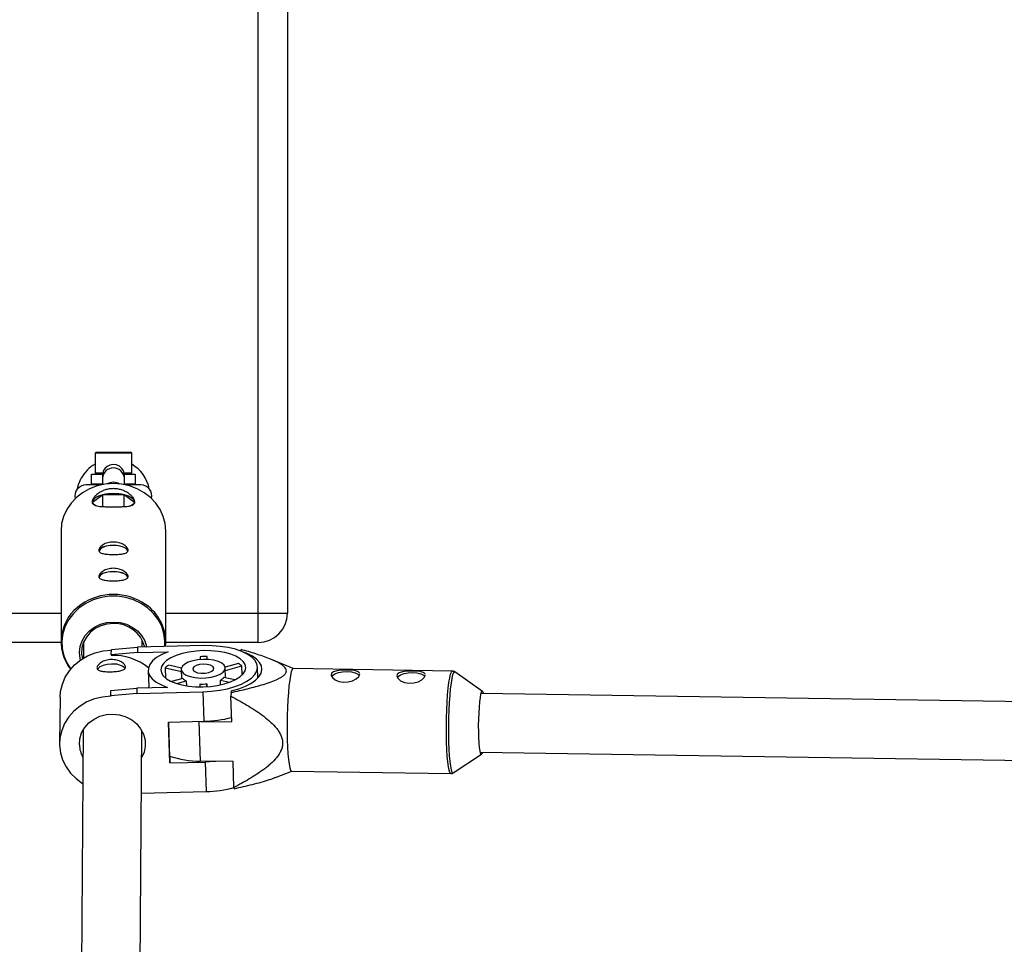
# Model space of a CAD drawing. Units: millimetres. Extents: x -1974 to 3633, y -1680 to 1680.
# Drawn here: x -452 to -183, y -262 to -10 of the extents above; entities that cross this region are included whole.
import ezdxf

# ---------------------------------------------------------------- set-up
doc = ezdxf.new("R2010")
doc.units = ezdxf.units.MM

msp = doc.modelspace()

# ---------------------------------------------------------------- linework, layer by layer
at = {"color": 7, "linetype": 'Continuous', "lineweight": 25}
for p, q in [((-386.67, -180.01), (-386.67, 179.99)), ((-378.67, 171.99), (-378.67, -172.01)), ((-430.87, -128.04), (-431.17, -128.34)), ((-431.17, -128.34), (-431.17, -133.74)), ((-421.17, -128.34), (-431.17, -128.34)), ((-430.87, -128.04), (-421.47, -128.04)), ((-421.17, -128.34), (-421.47, -128.04)), ((-421.17, -133.74), (-421.17, -128.34)), ((-432.14, -134.04), (-429.15, -134.04)), ((-431.17, -133.74), (-430.87, -134.04)), ((-431.17, -133.74), (-429.12, -133.74)), ((-423.28, -134.04), (-420.19, -134.04)), ((-423.21, -133.74), (-421.17, -133.74)), ((-421.47, -134.04), (-421.17, -133.74)), ((-429.47, -137.01), (-433.66, -137.01)), ((-429.15, -136.77), (-432.14, -136.77)), ((-432.14, -137.01), (-432.14, -136.77)), ((-429.15, -135.15), (-429.15, -136.95)), ((-420.19, -136.77), (-423.2, -136.77)), ((-423.15, -136.95), (-423.15, -135.15)), ((-418.66, -137.01), (-422.84, -137.01)), ((-420.19, -136.77), (-420.19, -137.01)), ((-429.05, -139.71), (-431.95, -141.86)), ((-429.05, -142.9), (-429.05, -139.71)), ((-423.25, -139.71), (-429.05, -139.71)), ((-423.25, -142.91), (-423.25, -139.71)), ((-420.35, -141.86), (-423.25, -139.71)), ((-431.95, -141.86), (-430.92, -142.63)), ((-421.42, -142.65), (-420.35, -141.86)), ((-440.45, -149.59), (-440.45, -179.84)), ((-411.85, -179.84), (-411.85, -149.59)), ((-473.67, -172.01), (-440.45, -172.01)), ((-411.85, -172.01), (-378.67, -172.01)), ((-440.45, -180.01), (-465.67, -180.01)), ((-434.28, -179.88), (-434.3, -184.26)), ((-418.29, -181.28), (-418.27, -179.36)), ((-386.67, -180.01), (-411.85, -180.01)), ((-426.73, -183.38), (-426.71, -181.93)), ((-426.71, -181.93), (-419.57, -181.31)), ((-419.57, -181.31), (-419.6, -182.75)), ((-419.6, -182.75), (-411.25, -182.55)), ((-401.54, -180.86), (-419.57, -181.31)), ((-391.4, -182.34), (-391.3, -181.93)), ((-419.6, -182.75), (-426.73, -183.38)), ((-426.73, -183.38), (-426.72, -183.52)), ((-402.46, -183.89), (-402.47, -184.66)), ((-400.57, -184.62), (-400.56, -183.85)), ((-400.53, -184.62), (-400.56, -183.85)), ((-377.07, -187.14), (-382.97, -184.66)), ((-416.68, -187.66), (-416.53, -192.08)), ((-412.03, -186.94), (-411.94, -189.7)), ((-412.03, -186.94), (-407.61, -187.92)), ((-407.58, -186.99), (-411.07, -186.21)), ((-407.63, -187.36), (-407.55, -189.93)), ((-392.01, -185.75), (-395.67, -186.73)), ((-395.55, -189.66), (-395.64, -186.96)), ((-395.61, -187.65), (-391.07, -186.42)), ((-390.99, -188.83), (-391.07, -186.42)), ((-386.74, -189.71), (-386.84, -186.67)), ((-333.64, -187.8), (-377.1, -187.14)), ((-325.4, -193.35), (-332.99, -188.01)), ((-332.96, -188.03), (-332.99, -188.01)), ((-407.2, -189.84), (-410.3, -190.67)), ((-408.86, -191.22), (-406.26, -190.51)), ((-406.26, -190.51), (-406.21, -191.82)), ((-396.91, -191.54), (-396.95, -190.29)), ((-396.95, -190.29), (-394.45, -190.84)), ((-393.01, -190.22), (-395.99, -189.56)), ((-358.93, -188.76), (-358.96, -188.59)), ((-341.03, -189.03), (-341.06, -188.86)), ((-426.89, -194.53), (-426.87, -193.08)), ((-426.87, -193.08), (-419.73, -192.45)), ((-419.73, -192.45), (-419.76, -193.9)), ((-419.76, -193.9), (-401.72, -193.46)), ((-411.39, -192.25), (-419.73, -192.45)), ((-402.57, -191.33), (-402.58, -192.1)), ((-401.72, -193.46), (-401.46, -201.51)), ((-400.68, -192.05), (-400.67, -191.29)), ((-400.67, -191.29), (-400.64, -192.05)), ((-394.03, -193.66), (-393.92, -193.2)), ((-440.67, -194.89), (-440.85, -207.48)), ((-419.76, -193.9), (-426.89, -194.53)), ((-426.89, -194.53), (-426.88, -194.66)), ((-394.03, -193.66), (-394.08, -194.63)), ((-393.84, -201.66), (-394.08, -194.63)), ((-131.31, -196.87), (-325.79, -193.92)), ((-411.14, -201.75), (-401.46, -201.51)), ((-434.43, -203.9), (-435.13, -315.4)), ((-419.11, -312.85), (-418.43, -204.18)), ((-410.77, -212.87), (-411.14, -201.75)), ((-410.75, -211.43), (-411.07, -201.75)), ((-402.33, -201.53), (-393.84, -201.66)), ((-410.75, -211.43), (-410.77, -212.87)), ((-333.41, -215.6), (-325.66, -210.5)), ((-326.03, -209.92), (-131.56, -212.87)), ((-410.77, -212.87), (-401.09, -212.64)), ((-393.49, -212.52), (-402.44, -212.38)), ((-401.09, -212.64), (-400.82, -220.69)), ((-393.25, -219.55), (-393.49, -212.52)), ((-381.88, -216.82), (-377.49, -215.14)), ((-377.52, -215.14), (-334.06, -215.8)), ((-418.54, -221.12), (-400.82, -220.69))]:
    msp.add_line(p, q, dxfattribs=at)
at = {"color": 8, "linetype": 'Continuous', "lineweight": 25}
msp.add_line((-402.8, -201.54), (-402.44, -212.38), dxfattribs=at)
at = {"color": 7, "linetype": 'Continuous', "lineweight": 25, "flags": 128}
for points in [[(-423.15, -137.01), (-423.15, -136.8), (-423.15, -135.79), (-423.15, -135.05), (-423.15, -134.59), (-423.15, -134.47), (-423.15, -134.44), (-423.15, -134.43), (-423.15, -134.42), (-423.15, -134.42), (-423.15, -134.41), (-423.15, -134.4), (-423.15, -134.31), (-423.17, -134.08), (-423.23, -133.77), (-423.44, -133.16), (-423.79, -132.59), (-424.5, -131.93), (-425.28, -131.57), (-426.19, -131.44), (-427.14, -131.6), (-427.85, -131.96), (-428.37, -132.42), (-428.73, -132.9), (-428.95, -133.36), (-429.08, -133.77), (-429.13, -134.08), (-429.15, -134.29), (-429.15, -134.4), (-429.15, -134.41), (-429.15, -134.42), (-429.15, -134.42), (-429.15, -134.43), (-429.15, -134.43), (-429.15, -134.44), (-429.15, -134.47), (-429.15, -134.8), (-429.15, -135.15), (-429.15, -135.15)], [(-411.85, -149.59), (-411.85, -149.59), (-412.03, -147.57), (-412.55, -145.6), (-413.41, -143.72), (-414.58, -141.99), (-416.04, -140.45), (-417.75, -139.13), (-419.66, -138.07), (-421.73, -137.29), (-423.92, -136.82), (-426.15, -136.66), (-428.39, -136.82), (-430.57, -137.29), (-432.64, -138.07), (-434.56, -139.13), (-436.26, -140.45), (-437.72, -141.99), (-438.89, -143.72), (-439.75, -145.6), (-440.28, -147.57), (-440.45, -149.59)], [(-435.99, -138.12), (-435.68, -136.94), (-434.93, -135.19)], [(-429.05, -139.71), (-429.68, -139.89), (-430.25, -140.11), (-430.75, -140.35), (-431.18, -140.62), (-431.51, -140.91), (-431.76, -141.22), (-431.9, -141.54), (-431.95, -141.86)], [(-420.35, -141.86), (-420.4, -141.54), (-420.55, -141.22), (-420.79, -140.91), (-421.13, -140.62), (-421.55, -140.35), (-422.05, -140.11), (-422.62, -139.89), (-423.25, -139.71)], [(-422.15, -155.2), (-422.33, -154.69), (-422.85, -154.24), (-423.66, -153.86), (-424.69, -153.61), (-425.85, -153.49), (-427.04, -153.53), (-428.15, -153.72), (-429.09, -154.04), (-429.76, -154.46), (-430.11, -154.94), (-430.15, -155.2)], [(-422.2, -155.2), (-422.38, -154.7), (-422.89, -154.25), (-423.69, -153.88), (-424.71, -153.63), (-425.86, -153.52), (-427.03, -153.55), (-428.13, -153.74), (-429.05, -154.05), (-429.71, -154.47), (-430.06, -154.95), (-430.1, -155.12)], [(-422.15, -162.37), (-422.33, -161.87), (-422.85, -161.41), (-423.66, -161.03), (-424.69, -160.78), (-425.85, -160.67), (-427.04, -160.71), (-428.15, -160.89), (-429.09, -161.21), (-429.76, -161.63), (-430.11, -162.12), (-430.15, -162.37)], [(-422.2, -162.37), (-422.38, -161.87), (-422.89, -161.42), (-423.69, -161.05), (-424.71, -160.8), (-425.86, -160.69), (-427.03, -160.73), (-428.13, -160.91), (-429.05, -161.22), (-429.71, -161.64), (-430.06, -162.12), (-430.1, -162.29)], [(-435.12, -184.79), (-435.21, -184.4), (-435.39, -182.77), (-435.21, -181.14), (-434.69, -179.57), (-433.83, -178.13), (-432.69, -176.86), (-431.29, -175.82), (-429.69, -175.05), (-427.96, -174.58), (-426.15, -174.42), (-424.35, -174.58), (-422.62, -175.05), (-421.02, -175.82), (-419.62, -176.86), (-418.47, -178.13), (-417.62, -179.57), (-417.09, -181.14), (-417.07, -181.25)], [(-426.15, -174.82), (-427.91, -174.98), (-429.58, -175.46), (-431.12, -176.23), (-432.46, -177.27), (-433.54, -178.53), (-434.31, -179.96), (-434.75, -181.5), (-434.84, -183.09), (-434.63, -184.46)], [(-440.67, -194.89), (-440.55, -193.41), (-440.09, -191.41), (-439.29, -189.5), (-438.17, -187.73), (-436.75, -186.14), (-435.08, -184.77), (-433.19, -183.65), (-431.13, -182.82), (-428.95, -182.29), (-426.7, -182.07)], [(-411.25, -182.55), (-412.95, -183.29), (-414.37, -184.13), (-415.48, -185.05), (-416.23, -186.02), (-416.62, -187.03), (-416.64, -188.03), (-416.28, -189.02), (-415.55, -189.95), (-414.47, -190.82), (-413.07, -191.59), (-411.39, -192.25)], [(-401.56, -182.23), (-403.58, -182.35), (-405.53, -182.62), (-407.37, -183.03), (-409.03, -183.56), (-410.47, -184.21), (-411.64, -184.94), (-412.51, -185.74), (-413.04, -186.58), (-413.23, -187.45), (-413.06, -188.3), (-412.55, -189.12), (-411.71, -189.88), (-410.56, -190.55), (-409.14, -191.13), (-407.49, -191.58), (-405.67, -191.9), (-403.72, -192.07), (-401.7, -192.1), (-399.69, -191.97), (-397.73, -191.7), (-395.9, -191.29), (-394.24, -190.76), (-392.8, -190.12), (-391.63, -189.38), (-390.76, -188.58), (-390.23, -187.74), (-390.04, -186.88), (-390.2, -186.02), (-390.71, -185.21), (-391.56, -184.45), (-392.71, -183.77), (-394.13, -183.2), (-395.78, -182.75), (-397.6, -182.43), (-399.55, -182.25), (-401.56, -182.23)], [(-401.72, -193.46), (-399.41, -193.32), (-397.15, -193.04), (-395, -192.61), (-393.01, -192.04), (-391.24, -191.36), (-389.72, -190.57), (-388.49, -189.7), (-387.59, -188.76), (-387.04, -187.79), (-386.84, -186.8), (-387.01, -185.82), (-387.54, -184.87), (-388.41, -183.98), (-389.61, -183.17), (-391.11, -182.45), (-392.87, -181.85), (-394.84, -181.39), (-396.98, -181.06), (-399.23, -180.89), (-401.54, -180.86)], [(-393.92, -193.2), (-391.93, -192.64), (-390.15, -191.95), (-388.61, -191.17), (-387.37, -190.3), (-386.45, -189.37), (-385.86, -188.4), (-385.63, -187.41), (-385.76, -186.42), (-386.25, -185.47), (-387.08, -184.57), (-388.24, -183.74), (-389.69, -183.01), (-390.73, -182.61)], [(-401.6, -184.61), (-403.09, -184.73), (-404.49, -185), (-405.71, -185.4), (-406.68, -185.92), (-407.33, -186.51), (-407.62, -187.15), (-407.53, -187.78), (-407.08, -188.38), (-406.28, -188.9), (-405.19, -189.31), (-403.88, -189.59), (-402.42, -189.71), (-400.92, -189.68), (-399.46, -189.48), (-398.14, -189.14), (-397.04, -188.68), (-396.22, -188.12), (-395.75, -187.5), (-395.65, -186.85), (-395.92, -186.23), (-396.55, -185.67), (-397.5, -185.2), (-398.71, -184.85), (-400.11, -184.65), (-401.6, -184.61)], [(-426.7, -185.93), (-427.9, -186.04), (-428.99, -186.31), (-429.86, -186.69), (-430.42, -187.17), (-430.52, -187.33)], [(-401.62, -185.93), (-402.66, -186.04), (-403.57, -186.3), (-404.22, -186.68), (-404.52, -187.12), (-404.43, -187.57), (-403.96, -187.96), (-403.17, -188.25), (-402.18, -188.39), (-401.12, -188.36), (-400.12, -188.17), (-399.33, -187.85), (-398.85, -187.43), (-398.75, -186.98), (-399.03, -186.55), (-399.67, -186.2), (-400.57, -185.99), (-401.62, -185.93)], [(-377.1, -187.14), (-377.15, -187.15), (-377.39, -187.41), (-377.62, -188.03), (-377.84, -188.99), (-378.05, -190.27), (-378.24, -191.82), (-378.41, -193.62), (-378.54, -195.61), (-378.65, -197.75), (-378.72, -199.97), (-378.75, -202.22), (-378.75, -204.45), (-378.71, -206.59), (-378.63, -208.58), (-378.52, -210.39), (-378.38, -211.96), (-378.21, -213.24), (-378.02, -214.21), (-377.81, -214.85), (-377.58, -215.12), (-377.52, -215.14)], [(-359.01, -188.27), (-359.5, -187.92), (-360.35, -187.69), (-361.51, -187.57), (-362.79, -187.54), (-364.04, -187.58), (-365.16, -187.71), (-366.06, -187.98), (-366.6, -188.42), (-366.69, -188.97), (-366.38, -189.58), (-365.67, -190.18), (-364.62, -190.64), (-363.37, -190.86), (-362.1, -190.78), (-360.92, -190.44), (-359.91, -189.91), (-359.21, -189.28), (-358.93, -188.76), (-358.93, -188.76)], [(-366.57, -189.32), (-366.35, -189.04), (-365.69, -188.58), (-364.75, -188.23), (-363.61, -188.01), (-362.4, -187.94), (-361.22, -188.04), (-360.19, -188.3), (-359.42, -188.68), (-359.05, -189.03)], [(-341.11, -188.54), (-341.6, -188.19), (-342.45, -187.96), (-343.61, -187.84), (-344.89, -187.81), (-346.13, -187.85), (-347.26, -187.98), (-348.16, -188.25), (-348.69, -188.69), (-348.79, -189.24), (-348.47, -189.85), (-347.77, -190.45), (-346.72, -190.91), (-345.47, -191.13), (-344.19, -191.05), (-343.02, -190.71), (-342.01, -190.18), (-341.31, -189.55), (-341.03, -189.03), (-341.03, -189.03)], [(-348.67, -189.6), (-348.45, -189.31), (-347.79, -188.85), (-346.85, -188.5), (-345.71, -188.28), (-344.49, -188.22), (-343.31, -188.31), (-342.29, -188.57), (-341.51, -188.95), (-341.14, -189.3)], [(-325.85, -194.14), (-325.67, -193.57), (-325.49, -193.33), (-325.32, -193.45), (-325.15, -193.91), (-325.15, -193.93)], [(-426.88, -194.66), (-429.13, -194.88), (-431.31, -195.41), (-433.37, -196.24), (-435.26, -197.36), (-436.93, -198.73), (-438.35, -200.32), (-439.47, -202.09), (-440.27, -204), (-440.74, -206), (-440.84, -208.04), (-440.6, -210.08), (-440.01, -212.05), (-439.08, -213.92), (-437.84, -215.63), (-436.32, -217.15), (-434.56, -218.44), (-434.52, -218.46)], [(-325.39, -209.93), (-325.42, -210.03), (-325.6, -210.44), (-325.78, -210.5), (-325.95, -210.21), (-326.1, -209.58), (-326.24, -208.64), (-326.35, -207.42), (-326.43, -205.98), (-326.47, -204.37), (-326.48, -202.66), (-326.45, -200.92), (-326.38, -199.22), (-326.29, -197.63), (-326.16, -196.22), (-326.01, -195.04), (-325.85, -194.14)], [(-435.45, -207.91), (-435.32, -206.27), (-434.82, -204.68), (-433.99, -203.22), (-432.84, -201.94), (-431.44, -200.9), (-429.83, -200.13), (-428.08, -199.68), (-426.27, -199.55), (-424.46, -199.75), (-422.73, -200.28), (-421.16, -201.12), (-419.8, -202.22), (-418.72, -203.55), (-417.95, -205.04), (-417.53, -206.65), (-417.47, -208.3), (-417.79, -209.92), (-418.46, -211.45), (-418.48, -211.48)], [(-398.19, -212.44), (-398.77, -212.5), (-401.09, -212.64)]]:
    msp.add_lwpolyline(points, dxfattribs=at)
at = {"color": 8, "linetype": 'Continuous', "lineweight": 25, "flags": 128}
for points in [[(-412.11, -181.12), (-412.08, -179.59), (-412.35, -177.56), (-412.98, -175.59), (-413.95, -173.74), (-415.24, -172.05), (-416.81, -170.57), (-418.62, -169.34), (-420.63, -168.38), (-422.78, -167.74), (-425.02, -167.41), (-427.29, -167.41), (-429.53, -167.74), (-431.68, -168.38), (-433.68, -169.34), (-435.5, -170.57), (-437.07, -172.05), (-438.36, -173.74), (-439.33, -175.59), (-439.96, -177.56), (-440.23, -179.59), (-440.14, -181.64), (-439.69, -183.65), (-438.88, -185.57), (-437.81, -187.27)], [(-334.06, -215.8), (-334.12, -215.78), (-334.35, -215.5), (-334.56, -214.87), (-334.75, -213.9), (-334.92, -212.61), (-335.06, -211.05), (-335.17, -209.24), (-335.25, -207.25), (-335.29, -205.11), (-335.29, -202.88), (-335.26, -200.63), (-335.19, -198.41), (-335.08, -196.27), (-334.95, -194.28), (-334.78, -192.48), (-334.59, -190.93), (-334.38, -189.65), (-334.16, -188.69), (-333.93, -188.07), (-333.69, -187.81), (-333.64, -187.8)], [(-332.99, -188.01), (-333.14, -187.99), (-333.37, -188.25), (-333.6, -188.86), (-333.82, -189.81), (-334.02, -191.07), (-334.21, -192.61), (-334.38, -194.38), (-334.51, -196.35), (-334.62, -198.46), (-334.69, -200.65), (-334.72, -202.88), (-334.72, -205.07), (-334.68, -207.19), (-334.6, -209.16), (-334.49, -210.94), (-334.35, -212.49), (-334.18, -213.76), (-333.99, -214.72), (-333.78, -215.35), (-333.56, -215.62), (-333.41, -215.6)]]:
    msp.add_lwpolyline(points, dxfattribs=at)
at = {"color": 7, "linetype": 'Continuous', "lineweight": 25}
for centre, radius, start, end in [((-426.17, -140.01), 10, 120.0006, 151.1856), ((-426.17, -140.01), 10, 11.0809, 60.0006), ((-433.66, -140.01), 3, 90.0006, 193.8978), ((-418.66, -140.01), 3, 346.2659, 90.0006), ((-426.15, -152.1), 12.72, 76.8193, 103.1809), ((-428.23, -179.81), 12.18, 123.6397, 217.9539), ((-424.24, -179.93), 12.37, 354.4725, 56.4158), ((-386.67, -172.01), 8, 270.0006, 0.0006), ((-425.89, -183.38), 8.56, 14.3389, 91.757), ((-426.27, -198.88), 15.37, 51.0383, 91.7032), ((-400.84, -211.08), 27.23, 89.4061, 93.4043), ((-425.97, -190.23), 4.36, 45.8686, 99.6614), ((-407.42, -192.06), 6.9, 122.0132, 132.0081), ((-395.13, -191.07), 6.17, 48.85, 59.6145), ((-404.89, -187.63), 3.19, 223.7671, 244.6975), ((-398.58, -187.12), 3.56, 297.2912, 316.7301), ((-401.96, -177.33), 14.02, 267.5209, 275.2895), ((-402.03, -170.15), 31.37, 271.0398, 285.043), ((-427.86, -207.63), 7.59, 182.1017, 209.3997), ((-402.62, -187.22), 25.16, 250.9096, 270.4189), ((-401.39, -189.33), 31.36, 271.0385, 285.0726), ((-385.07, -217.53), 8.42, 193.8388, 196.2842)]:
    msp.add_arc(centre, radius, start, end, dxfattribs=at)
at = {"color": 8, "linetype": 'Continuous', "lineweight": 25}
for centre, radius, start, end in [((-426.15, -135.38), 3.01, 4.3439, 175.6543), ((-426.15, -139.52), 3.24, 58.5704, 121.4284), ((-426.24, -182.15), 15.24, 89.6897, 124.9959), ((-426.06, -182.11), 15.2, 55.2513, 90.3624)]:
    msp.add_arc(centre, radius, start, end, dxfattribs=at)
at = {"color": 7, "linetype": 'Continuous', "lineweight": 25}
for points in [[(-432.14, -136.77), (-432.14, -135.86), (-432.14, -134.95), (-432.14, -134.04)], [(-420.19, -134.04), (-420.19, -134.95), (-420.19, -135.86), (-420.19, -136.77)]]:
    msp.add_open_spline(points, degree=3, dxfattribs=at)
for points, knots in [([(-423.15, -135.15), (-423.15, -135.04), (-423.15, -134.73), (-423.15, -134.51), (-423.15, -134.44), (-423.15, -134.44), (-423.15, -134.44)], [0, 0, 0, 0, 0.25523, 0.742564, 0.986564, 1, 1, 1, 1]), ([(-420.35, -141.61), (-420.35, -141.78), (-420.39, -141.93), (-420.54, -142.19), (-420.65, -142.3), (-420.95, -142.49), (-421.12, -142.57), (-421.44, -142.67), (-421.55, -142.7), (-421.79, -142.75), (-421.92, -142.78), (-422.32, -142.84), (-422.61, -142.87), (-423.24, -142.92), (-423.57, -142.93), (-424.09, -142.95), (-424.27, -142.96), (-424.63, -142.97), (-424.82, -142.97), (-425.38, -142.98), (-425.76, -142.98), (-426.53, -142.98), (-426.92, -142.98), (-427.67, -142.97), (-428.03, -142.96), (-428.74, -142.93), (-429.07, -142.92), (-429.69, -142.87), (-429.99, -142.84), (-430.52, -142.76), (-430.76, -142.7), (-431.07, -142.61), (-431.17, -142.57), (-431.35, -142.49), (-431.43, -142.44), (-431.65, -142.3), (-431.76, -142.19), (-431.91, -141.93), (-431.95, -141.78), (-431.95, -141.54), (-431.94, -141.45), (-431.91, -141.27), (-431.88, -141.18), (-431.76, -140.89), (-431.65, -140.7), (-431.43, -140.39), (-431.35, -140.29), (-431.17, -140.08), (-431.08, -139.98), (-430.76, -139.68), (-430.52, -139.48), (-429.99, -139.11), (-429.7, -138.94), (-429.23, -138.71), (-429.07, -138.63), (-428.74, -138.5), (-428.56, -138.43), (-428.04, -138.26), (-427.68, -138.18), (-426.93, -138.06), (-426.54, -138.03), (-425.77, -138.03), (-425.39, -138.06), (-424.64, -138.18), (-424.27, -138.26), (-423.57, -138.49), (-423.23, -138.63), (-422.61, -138.94), (-422.32, -139.11), (-421.92, -139.39), (-421.79, -139.48), (-421.55, -139.68), (-421.44, -139.78), (-421.13, -140.08), (-420.95, -140.28), (-420.65, -140.69), (-420.54, -140.89), (-420.39, -141.27), (-420.35, -141.45), (-420.35, -141.61)], [0, 0, 0, 0, 0.03125, 0.03125, 0.0625, 0.0625, 0.09375, 0.09375, 0.109375, 0.109375, 0.125, 0.125, 0.15625, 0.15625, 0.1875, 0.1875, 0.203125, 0.203125, 0.21875, 0.21875, 0.25, 0.25, 0.28125, 0.28125, 0.3125, 0.3125, 0.34375, 0.34375, 0.375, 0.375, 0.40625, 0.40625, 0.421875, 0.421875, 0.4375, 0.4375, 0.46875, 0.46875, 0.5, 0.5, 0.515625, 0.515625, 0.53125, 0.53125, 0.5625, 0.5625, 0.578125, 0.578125, 0.59375, 0.59375, 0.625, 0.625, 0.65625, 0.65625, 0.671875, 0.671875, 0.6875, 0.6875, 0.71875, 0.71875, 0.75, 0.75, 0.78125, 0.78125, 0.8125, 0.8125, 0.84375, 0.84375, 0.875, 0.875, 0.890625, 0.890625, 0.90625, 0.90625, 0.9375, 0.9375, 0.96875, 0.96875, 1, 1, 1, 1]), ([(-422.15, -154.81), (-422.15, -154.92), (-422.18, -155.03), (-422.28, -155.22), (-422.36, -155.31), (-422.56, -155.47), (-422.68, -155.54), (-422.97, -155.66), (-423.14, -155.71), (-423.51, -155.8), (-423.71, -155.84), (-424.15, -155.9), (-424.38, -155.93), (-424.86, -155.96), (-425.11, -155.98), (-425.63, -156), (-425.89, -156), (-426.41, -156), (-426.68, -156), (-427.19, -155.98), (-427.44, -155.96), (-427.93, -155.93), (-428.16, -155.9), (-428.59, -155.84), (-428.8, -155.8), (-429.17, -155.71), (-429.33, -155.66), (-429.62, -155.54), (-429.75, -155.47), (-429.95, -155.31), (-430.02, -155.22), (-430.13, -155.03), (-430.15, -154.92), (-430.15, -154.7), (-430.13, -154.58), (-430.02, -154.33), (-429.95, -154.2), (-429.75, -153.95), (-429.62, -153.82), (-429.33, -153.57), (-429.17, -153.45), (-428.8, -153.23), (-428.6, -153.12), (-428.16, -152.94), (-427.93, -152.86), (-427.45, -152.72), (-427.2, -152.67), (-426.68, -152.6), (-426.42, -152.59), (-425.89, -152.59), (-425.63, -152.6), (-425.12, -152.67), (-424.86, -152.72), (-424.38, -152.86), (-424.15, -152.94), (-423.71, -153.12), (-423.51, -153.23), (-423.14, -153.45), (-422.98, -153.57), (-422.68, -153.82), (-422.56, -153.95), (-422.36, -154.2), (-422.28, -154.33), (-422.18, -154.58), (-422.15, -154.7), (-422.15, -154.81)], [0, 0, 0, 0, 0.03125, 0.03125, 0.0625, 0.0625, 0.09375, 0.09375, 0.125, 0.125, 0.15625, 0.15625, 0.1875, 0.1875, 0.21875, 0.21875, 0.25, 0.25, 0.28125, 0.28125, 0.3125, 0.3125, 0.34375, 0.34375, 0.375, 0.375, 0.40625, 0.40625, 0.4375, 0.4375, 0.46875, 0.46875, 0.5, 0.5, 0.53125, 0.53125, 0.5625, 0.5625, 0.59375, 0.59375, 0.625, 0.625, 0.65625, 0.65625, 0.6875, 0.6875, 0.71875, 0.71875, 0.75, 0.75, 0.78125, 0.78125, 0.8125, 0.8125, 0.84375, 0.84375, 0.875, 0.875, 0.90625, 0.90625, 0.9375, 0.9375, 0.96875, 0.96875, 1, 1, 1, 1]), ([(-422.15, -161.98), (-422.15, -162.1), (-422.18, -162.2), (-422.28, -162.39), (-422.36, -162.48), (-422.56, -162.64), (-422.68, -162.71), (-422.97, -162.83), (-423.14, -162.88), (-423.51, -162.97), (-423.71, -163.01), (-424.15, -163.07), (-424.38, -163.1), (-424.86, -163.14), (-425.11, -163.15), (-425.63, -163.17), (-425.89, -163.17), (-426.41, -163.17), (-426.68, -163.17), (-427.19, -163.15), (-427.44, -163.14), (-427.93, -163.1), (-428.16, -163.07), (-428.59, -163.01), (-428.8, -162.97), (-429.17, -162.88), (-429.33, -162.83), (-429.62, -162.71), (-429.75, -162.64), (-429.95, -162.48), (-430.02, -162.39), (-430.13, -162.2), (-430.15, -162.09), (-430.15, -161.87), (-430.13, -161.75), (-430.02, -161.5), (-429.95, -161.38), (-429.75, -161.12), (-429.62, -160.99), (-429.33, -160.75), (-429.17, -160.63), (-428.8, -160.4), (-428.6, -160.3), (-428.16, -160.11), (-427.93, -160.03), (-427.45, -159.9), (-427.2, -159.85), (-426.68, -159.78), (-426.42, -159.76), (-425.89, -159.76), (-425.63, -159.78), (-425.12, -159.84), (-424.86, -159.9), (-424.38, -160.03), (-424.15, -160.11), (-423.71, -160.3), (-423.51, -160.4), (-423.14, -160.62), (-422.98, -160.75), (-422.68, -160.99), (-422.56, -161.12), (-422.36, -161.37), (-422.28, -161.5), (-422.18, -161.75), (-422.15, -161.87), (-422.15, -161.98)], [0, 0, 0, 0, 0.03125, 0.03125, 0.0625, 0.0625, 0.09375, 0.09375, 0.125, 0.125, 0.15625, 0.15625, 0.1875, 0.1875, 0.21875, 0.21875, 0.25, 0.25, 0.28125, 0.28125, 0.3125, 0.3125, 0.34375, 0.34375, 0.375, 0.375, 0.40625, 0.40625, 0.4375, 0.4375, 0.46875, 0.46875, 0.5, 0.5, 0.53125, 0.53125, 0.5625, 0.5625, 0.59375, 0.59375, 0.625, 0.625, 0.65625, 0.65625, 0.6875, 0.6875, 0.71875, 0.71875, 0.75, 0.75, 0.78125, 0.78125, 0.8125, 0.8125, 0.84375, 0.84375, 0.875, 0.875, 0.90625, 0.90625, 0.9375, 0.9375, 0.96875, 0.96875, 1, 1, 1, 1]), ([(-394.03, -193.66), (-392.51, -193.33), (-391, -192.98), (-388.79, -192.43), (-388.05, -192.24), (-386.61, -191.84), (-385.89, -191.64), (-384.49, -191.21), (-383.8, -190.98), (-382.49, -190.5), (-381.87, -190.25), (-381.01, -189.84), (-380.74, -189.69), (-380.23, -189.39), (-379.99, -189.24), (-379.58, -188.91), (-379.4, -188.74), (-379.2, -188.48), (-379.14, -188.39), (-379.05, -188.21), (-379.02, -188.12), (-378.95, -187.85), (-378.95, -187.67), (-379.04, -187.31), (-379.13, -187.13), (-379.37, -186.79), (-379.53, -186.63), (-379.89, -186.31), (-380.09, -186.16), (-380.76, -185.71), (-381.26, -185.44), (-382.08, -185.05), (-382.36, -184.92), (-382.94, -184.67), (-383.23, -184.55), (-384.13, -184.2), (-384.75, -183.97), (-386.01, -183.53), (-386.65, -183.32), (-388.6, -182.7), (-389.94, -182.31), (-391.3, -181.93)], [0, 0, 0, 0, 0.125, 0.125, 0.1875, 0.1875, 0.25, 0.25, 0.3125, 0.3125, 0.375, 0.375, 0.40625, 0.40625, 0.4375, 0.4375, 0.46875, 0.46875, 0.484375, 0.484375, 0.5, 0.5, 0.53125, 0.53125, 0.5625, 0.5625, 0.59375, 0.59375, 0.625, 0.625, 0.6875, 0.6875, 0.71875, 0.71875, 0.75, 0.75, 0.8125, 0.8125, 0.875, 0.875, 1, 1, 1, 1]), ([(-426.79, -187.98), (-427.05, -187.99), (-427.3, -187.99), (-427.8, -187.99), (-428.05, -187.98), (-428.51, -187.95), (-428.74, -187.93), (-429.16, -187.88), (-429.35, -187.85), (-429.71, -187.77), (-429.86, -187.72), (-430.15, -187.6), (-430.26, -187.54), (-430.45, -187.39), (-430.53, -187.31), (-430.62, -187.12), (-430.65, -187.02), (-430.64, -186.8), (-430.62, -186.68), (-430.51, -186.44), (-430.44, -186.32), (-430.14, -185.94), (-429.86, -185.69), (-429.31, -185.35), (-429.12, -185.24), (-428.7, -185.05), (-428.47, -184.97), (-428, -184.83), (-427.76, -184.78), (-427.26, -184.7), (-427, -184.67), (-426.49, -184.66), (-426.23, -184.67), (-425.72, -184.72), (-425.48, -184.77), (-425.01, -184.88), (-424.78, -184.96), (-424.36, -185.13), (-424.16, -185.22), (-423.8, -185.43), (-423.64, -185.54), (-423.36, -185.77), (-423.24, -185.89), (-423.04, -186.13), (-422.97, -186.26), (-422.87, -186.49), (-422.85, -186.61), (-422.85, -186.83), (-422.88, -186.93), (-422.98, -187.12), (-423.06, -187.21), (-423.26, -187.37), (-423.38, -187.44), (-423.67, -187.57), (-423.83, -187.62), (-424.19, -187.72), (-424.4, -187.76), (-424.82, -187.84), (-425.05, -187.87), (-425.52, -187.92), (-425.77, -187.94), (-426.27, -187.97), (-426.53, -187.98), (-426.79, -187.98)], [0, 0, 0, 0, 0.03125, 0.03125, 0.0625, 0.0625, 0.09375, 0.09375, 0.125, 0.125, 0.15625, 0.15625, 0.1875, 0.1875, 0.21875, 0.21875, 0.25, 0.25, 0.28125, 0.28125, 0.3125, 0.3125, 0.375, 0.375, 0.40625, 0.40625, 0.4375, 0.4375, 0.46875, 0.46875, 0.5, 0.5, 0.53125, 0.53125, 0.5625, 0.5625, 0.59375, 0.59375, 0.625, 0.625, 0.65625, 0.65625, 0.6875, 0.6875, 0.71875, 0.71875, 0.75, 0.75, 0.78125, 0.78125, 0.8125, 0.8125, 0.84375, 0.84375, 0.875, 0.875, 0.90625, 0.90625, 0.9375, 0.9375, 0.96875, 0.96875, 1, 1, 1, 1]), ([(-332.89, -188.1), (-332.89, -188.09), (-332.99, -187.98), (-333.27, -187.81), (-333.56, -187.83), (-333.65, -187.84)], [0, 0, 0, 0, 0.065887, 0.694411, 1, 1, 1, 1]), ([(-416.49, -192.37), (-416.5, -192.36), (-416.54, -192.22), (-416.5, -192.14), (-416.47, -192.08)], [0, 0, 0, 0, 0.117851, 1, 1, 1, 1]), ([(-394.08, -194.63), (-392.62, -195.41), (-391.17, -196.21), (-389.05, -197.49), (-388.35, -197.92), (-386.97, -198.82), (-386.29, -199.29), (-384.96, -200.27), (-384.31, -200.78), (-383.08, -201.85), (-382.5, -202.42), (-381.71, -203.32), (-381.46, -203.64), (-381, -204.3), (-380.79, -204.64), (-380.43, -205.35), (-380.28, -205.72), (-380.12, -206.29), (-380.08, -206.48), (-380.02, -206.86), (-380, -207.05), (-379.97, -207.63), (-380, -208.01), (-380.15, -208.76), (-380.27, -209.13), (-380.57, -209.83), (-380.75, -210.17), (-381.16, -210.83), (-381.39, -211.14), (-382.12, -212.05), (-382.67, -212.6), (-383.55, -213.39), (-383.85, -213.65), (-384.47, -214.15), (-384.78, -214.39), (-385.73, -215.09), (-386.38, -215.54), (-387.71, -216.41), (-388.38, -216.82), (-390.43, -218.04), (-391.83, -218.81), (-393.25, -219.55)], [0, 0, 0, 0, 0.125, 0.125, 0.1875, 0.1875, 0.25, 0.25, 0.3125, 0.3125, 0.375, 0.375, 0.40625, 0.40625, 0.4375, 0.4375, 0.46875, 0.46875, 0.484375, 0.484375, 0.5, 0.5, 0.53125, 0.53125, 0.5625, 0.5625, 0.59375, 0.59375, 0.625, 0.625, 0.6875, 0.6875, 0.71875, 0.71875, 0.75, 0.75, 0.8125, 0.8125, 0.875, 0.875, 1, 1, 1, 1]), ([(-393.16, -219.9), (-391.51, -219.52), (-388.21, -218.76), (-384.38, -217.75), (-382.42, -217.01), (-381.88, -216.8)], [0, 0, 0, 0, 0.4187577, 0.8401426, 1, 1, 1, 1]), ([(-334.05, -215.76), (-333.95, -215.77), (-333.66, -215.79), (-333.38, -215.61), (-333.28, -215.5), (-333.27, -215.49)], [0, 0, 0, 0, 0.316651, 0.909975, 1, 1, 1, 1])]:
    msp.add_open_spline(points, degree=3, knots=knots, dxfattribs=at)

doc.saveas('drawing.dxf')
